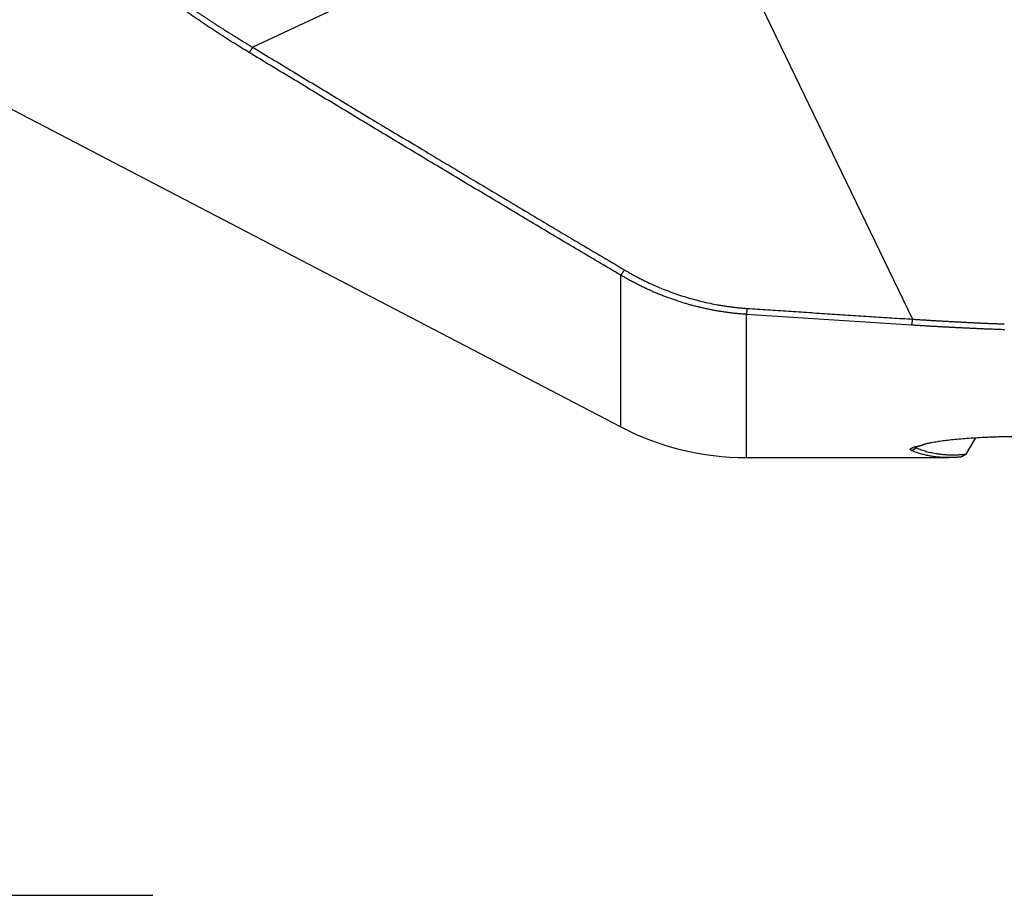
# Model space of a CAD drawing. Units: millimetres. Extents: x 202 to 304, y 161 to 336.
# Drawn here: x 253 to 271, y 182 to 198 of the extents above; entities that cross this region are included whole.
import ezdxf

# ---------------------------------------------------------------- set-up
doc = ezdxf.new("R2010")
doc.units = ezdxf.units.MM
doc.layers.add('1', color=4, linetype='Continuous')
doc.layers.add('SK2', color=7, linetype='Continuous')

msp = doc.modelspace()

# ---------------------------------------------------------------- linework, layer by layer
at = {"layer": '1'}
for p, q in [((262.765, 199.848), (257.44, 197.346)), ((266.325, 199.127), (269.608, 192.331)), ((248.579, 198.505), (264.227, 190.344)), ((264.227, 190.344), (264.227, 193.141)), ((266.539, 192.42), (266.539, 189.777)), ((270.599, 189.841), (270.774, 190.144)), ((266.539, 189.777), (270.275, 189.777))]:
    msp.add_line(p, q, dxfattribs=at)
msp.add_arc((266.539, 194.777), 5, 242.4579, 270, dxfattribs=at)
msp.add_ellipse((270.073, 190.146), major_axis=(0.737, 1.307), ratio=0.173315, start_param=1.792006, end_param=1.81149, dxfattribs=at)
for points, knots in [([(257.373, 197.249), (257.36, 197.257), (257.334, 197.272), (257.296, 197.296), (257.257, 197.319), (257.219, 197.343), (257.181, 197.366), (257.143, 197.39), (257.106, 197.413), (257.068, 197.437), (257.031, 197.46), (256.994, 197.484), (256.957, 197.508), (256.92, 197.531), (256.883, 197.555), (256.847, 197.578), (256.81, 197.602), (256.774, 197.625), (256.738, 197.649), (256.702, 197.673), (256.666, 197.696), (256.631, 197.72), (256.595, 197.743), (256.56, 197.767), (256.525, 197.791), (256.49, 197.814), (256.455, 197.838), (256.421, 197.862), (256.386, 197.885), (256.352, 197.909), (256.318, 197.933), (256.284, 197.956), (256.25, 197.98), (256.216, 198.004), (256.183, 198.028), (256.15, 198.051), (256.117, 198.075), (256.084, 198.099), (256.051, 198.123), (256.018, 198.146), (255.985, 198.17), (255.953, 198.194), (255.921, 198.218), (255.889, 198.242), (255.857, 198.265), (255.825, 198.289), (255.794, 198.313), (255.762, 198.337), (255.731, 198.361), (255.7, 198.385), (255.669, 198.409), (255.638, 198.433), (255.608, 198.456), (255.577, 198.48), (255.547, 198.504), (255.517, 198.528), (255.487, 198.552), (255.457, 198.576), (255.427, 198.6), (255.348, 198.665), (255.221, 198.771), (255.052, 198.918), (254.892, 199.064), (254.741, 199.208), (254.632, 199.317), (254.561, 199.391), (254.523, 199.431), (254.487, 199.47), (254.451, 199.509), (254.416, 199.548), (254.382, 199.587), (254.349, 199.625), (254.316, 199.664), (254.285, 199.702), (254.254, 199.74), (254.224, 199.777), (254.194, 199.815), (254.166, 199.852), (254.138, 199.889), (254.111, 199.926), (254.085, 199.963), (254.06, 200), (254.036, 200.036), (254.02, 200.06), (254.012, 200.072)], [0, 0, 0, 0, 0.00901, 0.018, 0.026968, 0.035916, 0.044843, 0.053751, 0.062638, 0.071507, 0.080356, 0.089187, 0.097999, 0.106794, 0.11557, 0.12433, 0.133072, 0.141797, 0.150506, 0.159199, 0.167876, 0.176538, 0.185185, 0.193816, 0.202434, 0.211038, 0.219627, 0.228204, 0.236767, 0.245318, 0.253856, 0.262383, 0.270898, 0.279401, 0.287894, 0.296376, 0.304848, 0.31331, 0.321762, 0.330206, 0.33864, 0.347067, 0.355485, 0.363895, 0.372298, 0.380694, 0.389084, 0.397467, 0.405844, 0.414216, 0.422583, 0.430945, 0.439302, 0.447655, 0.456005, 0.464352, 0.472695, 0.481036, 0.489374, 0.497711, 0.548786, 0.599259, 0.649229, 0.6988, 0.748077, 0.761739, 0.775342, 0.788888, 0.80238, 0.815819, 0.829209, 0.842552, 0.85585, 0.869107, 0.882326, 0.895508, 0.908657, 0.921775, 0.934865, 0.947931, 0.960974, 0.973998, 0.987006, 1, 1, 1, 1]), ([(254.105, 200.093), (254.109, 200.087), (254.117, 200.075), (254.129, 200.057), (254.142, 200.038), (254.155, 200.019), (254.168, 200.001), (254.181, 199.982), (254.195, 199.963), (254.209, 199.944), (254.223, 199.925), (254.237, 199.906), (254.252, 199.887), (254.267, 199.867), (254.282, 199.848), (254.298, 199.828), (254.313, 199.809), (254.329, 199.789), (254.346, 199.769), (254.362, 199.749), (254.379, 199.729), (254.396, 199.709), (254.414, 199.688), (254.431, 199.668), (254.449, 199.648), (254.467, 199.627), (254.486, 199.606), (254.505, 199.586), (254.524, 199.565), (254.543, 199.544), (254.562, 199.523), (254.582, 199.502), (254.602, 199.48), (254.623, 199.459), (254.643, 199.437), (254.664, 199.416), (254.685, 199.394), (254.707, 199.373), (254.729, 199.351), (254.751, 199.329), (254.773, 199.307), (254.796, 199.285), (254.818, 199.263), (254.842, 199.241), (254.865, 199.218), (254.889, 199.196), (254.913, 199.173), (254.937, 199.151), (254.961, 199.128), (254.986, 199.105), (255.011, 199.083), (255.037, 199.06), (255.062, 199.037), (255.088, 199.014), (255.115, 198.99), (255.141, 198.967), (255.168, 198.944), (255.195, 198.921), (255.222, 198.897), (255.25, 198.874), (255.278, 198.85), (255.306, 198.826), (255.334, 198.803), (255.363, 198.779), (255.392, 198.755), (255.421, 198.731), (255.451, 198.707), (255.539, 198.636), (255.691, 198.517), (255.917, 198.347), (256.158, 198.173), (256.343, 198.045), (256.463, 197.963), (256.514, 197.929), (256.566, 197.895), (256.619, 197.859), (256.674, 197.823), (256.73, 197.787), (256.787, 197.75), (256.846, 197.712), (256.907, 197.673), (256.968, 197.634), (257.031, 197.595), (257.096, 197.555), (257.162, 197.514), (257.229, 197.473), (257.298, 197.431), (257.368, 197.389), (257.416, 197.36), (257.44, 197.346)], [0, 0, 0, 0, 0.006698, 0.013421, 0.020169, 0.026943, 0.033743, 0.040569, 0.04742, 0.054298, 0.061202, 0.068132, 0.075089, 0.082072, 0.089082, 0.096119, 0.103183, 0.110274, 0.117392, 0.124537, 0.13171, 0.13891, 0.146138, 0.153393, 0.160677, 0.167988, 0.175327, 0.182694, 0.19009, 0.197514, 0.204966, 0.212447, 0.219957, 0.227495, 0.235062, 0.242658, 0.250283, 0.257938, 0.265621, 0.273333, 0.281075, 0.288847, 0.296648, 0.304478, 0.312338, 0.320228, 0.328148, 0.336098, 0.344078, 0.352088, 0.360128, 0.368199, 0.3763, 0.384431, 0.392593, 0.400785, 0.409008, 0.417261, 0.425546, 0.433861, 0.442207, 0.450585, 0.458993, 0.467432, 0.475903, 0.484405, 0.492938, 0.501503, 0.560173, 0.621232, 0.684694, 0.750572, 0.763003, 0.775713, 0.788704, 0.801974, 0.815525, 0.829356, 0.843467, 0.857858, 0.87253, 0.887482, 0.902715, 0.918228, 0.934021, 0.950095, 0.966449, 0.983084, 1, 1, 1, 1]), ([(264.227, 193.141), (264.088, 193.224), (263.81, 193.388), (263.393, 193.636), (262.979, 193.882), (262.567, 194.127), (262.156, 194.372), (261.747, 194.616), (261.34, 194.859), (260.935, 195.102), (260.532, 195.343), (260.131, 195.584), (259.731, 195.824), (259.334, 196.064), (258.938, 196.302), (258.544, 196.54), (258.152, 196.777), (257.762, 197.013), (257.502, 197.17), (257.373, 197.249)], [0, 0, 0, 0, 0.060821, 0.121392, 0.181714, 0.241786, 0.301608, 0.36118, 0.420503, 0.479576, 0.538399, 0.596973, 0.655297, 0.713371, 0.771196, 0.828771, 0.886097, 0.943173, 1, 1, 1, 1]), ([(266.539, 192.42), (266.528, 192.42), (266.506, 192.422), (266.474, 192.424), (266.441, 192.427), (266.408, 192.43), (266.375, 192.433), (266.342, 192.436), (266.309, 192.44), (266.275, 192.444), (266.242, 192.448), (266.208, 192.452), (266.175, 192.457), (266.141, 192.462), (266.107, 192.467), (266.073, 192.472), (266.039, 192.477), (266.005, 192.483), (265.971, 192.489), (265.936, 192.496), (265.902, 192.502), (265.868, 192.509), (265.833, 192.516), (265.798, 192.524), (265.763, 192.531), (265.729, 192.539), (265.694, 192.547), (265.659, 192.556), (265.624, 192.564), (265.589, 192.573), (265.553, 192.583), (265.518, 192.592), (265.483, 192.602), (265.447, 192.612), (265.412, 192.623), (265.376, 192.633), (265.341, 192.644), (265.305, 192.656), (265.27, 192.667), (265.234, 192.679), (265.198, 192.691), (265.162, 192.704), (265.126, 192.717), (265.091, 192.73), (265.055, 192.743), (265.019, 192.757), (264.983, 192.771), (264.947, 192.785), (264.911, 192.8), (264.875, 192.815), (264.839, 192.83), (264.803, 192.846), (264.767, 192.862), (264.731, 192.878), (264.695, 192.895), (264.659, 192.912), (264.622, 192.929), (264.586, 192.947), (264.55, 192.965), (264.514, 192.983), (264.478, 193.001), (264.442, 193.02), (264.406, 193.04), (264.37, 193.059), (264.334, 193.079), (264.299, 193.099), (264.263, 193.12), (264.239, 193.134), (264.227, 193.141)], [0, 0, 0, 0, 0.013444, 0.026941, 0.04049, 0.054091, 0.067745, 0.081451, 0.095209, 0.10902, 0.122883, 0.136799, 0.150768, 0.164788, 0.178862, 0.192987, 0.207165, 0.221396, 0.235679, 0.250015, 0.264404, 0.278844, 0.293338, 0.307884, 0.322482, 0.337134, 0.351837, 0.366594, 0.381402, 0.396264, 0.411178, 0.426145, 0.441164, 0.456236, 0.47136, 0.486538, 0.501767, 0.51705, 0.532385, 0.547772, 0.563213, 0.578706, 0.594251, 0.60985, 0.625501, 0.641204, 0.65696, 0.672769, 0.688631, 0.704545, 0.720512, 0.736531, 0.752603, 0.768728, 0.784905, 0.801135, 0.817418, 0.833753, 0.850141, 0.866582, 0.883075, 0.899621, 0.916219, 0.93287, 0.949574, 0.96633, 0.983139, 1, 1, 1, 1]), ([(269.608, 192.331), (269.633, 192.329), (269.683, 192.326), (269.757, 192.321), (269.831, 192.317), (269.905, 192.312), (269.98, 192.308), (270.054, 192.303), (270.128, 192.299), (270.201, 192.295), (270.275, 192.29), (270.349, 192.286), (270.422, 192.282), (270.496, 192.279), (270.57, 192.275), (270.643, 192.271), (270.716, 192.268), (270.79, 192.264), (270.863, 192.261), (270.936, 192.257), (271.009, 192.254), (271.082, 192.251), (271.155, 192.248), (271.228, 192.245), (271.277, 192.243), (271.301, 192.242)], [0, 0, 0, 0, 0.044323, 0.088556, 0.132701, 0.17676, 0.220734, 0.264625, 0.308435, 0.352166, 0.39582, 0.439399, 0.482904, 0.526339, 0.569704, 0.613002, 0.656234, 0.699404, 0.742512, 0.785561, 0.828554, 0.871492, 0.914378, 0.957213, 1, 1, 1, 1]), ([(271.311, 192.135), (271.29, 192.136), (271.246, 192.137), (271.181, 192.14), (271.116, 192.142), (271.051, 192.145), (270.986, 192.147), (270.92, 192.15), (270.855, 192.153), (270.789, 192.156), (270.723, 192.159), (270.657, 192.162), (270.591, 192.165), (270.525, 192.168), (270.459, 192.171), (270.392, 192.175), (270.326, 192.178), (270.259, 192.182), (270.193, 192.185), (270.126, 192.189), (270.059, 192.193), (269.992, 192.197), (269.925, 192.2), (269.858, 192.204), (269.79, 192.208), (269.723, 192.213), (269.655, 192.217), (269.61, 192.22), (269.588, 192.221)], [0, 0, 0, 0, 0.0374, 0.074881, 0.112444, 0.150088, 0.187816, 0.225626, 0.26352, 0.301498, 0.339561, 0.377708, 0.415941, 0.45426, 0.492665, 0.531157, 0.569737, 0.608404, 0.647159, 0.686003, 0.724937, 0.763959, 0.803072, 0.842275, 0.881569, 0.920954, 0.960431, 1, 1, 1, 1]), ([(269.762, 190), (269.763, 190.001), (269.765, 190.002), (269.769, 190.004), (269.773, 190.006), (269.777, 190.008), (269.781, 190.01), (269.786, 190.012), (269.791, 190.014), (269.796, 190.016), (269.802, 190.018), (269.808, 190.02), (269.814, 190.022), (269.82, 190.024), (269.827, 190.026), (269.833, 190.028), (269.84, 190.03), (269.848, 190.032), (269.855, 190.034), (269.863, 190.036), (269.871, 190.038), (269.88, 190.04), (269.888, 190.042), (269.897, 190.044), (269.928, 190.051), (269.987, 190.063), (270.085, 190.079), (270.197, 190.094), (270.324, 190.109), (270.461, 190.122), (270.609, 190.134), (270.767, 190.145), (270.891, 190.152), (270.977, 190.156), (271.02, 190.158), (271.063, 190.159), (271.106, 190.161), (271.15, 190.163), (271.194, 190.164), (271.238, 190.165), (271.282, 190.167), (271.326, 190.168), (271.371, 190.168), (271.416, 190.169), (271.461, 190.17), (271.506, 190.171), (271.552, 190.171), (271.597, 190.171), (271.628, 190.171), (271.643, 190.171)], [0, 0, 0, 0, 0.00817, 0.016336, 0.024501, 0.032664, 0.040827, 0.048992, 0.057159, 0.065331, 0.073507, 0.081689, 0.089879, 0.098077, 0.106286, 0.114505, 0.122736, 0.130981, 0.13924, 0.147514, 0.155806, 0.164115, 0.172444, 0.180793, 0.189163, 0.256812, 0.323993, 0.391335, 0.459464, 0.527181, 0.594419, 0.661773, 0.729837, 0.746892, 0.763882, 0.780816, 0.797703, 0.814553, 0.831373, 0.848174, 0.864964, 0.881753, 0.89855, 0.915363, 0.932203, 0.949077, 0.965995, 0.982967, 1, 1, 1, 1]), ([(269.592, 189.907), (269.59, 189.907), (269.588, 189.909), (269.585, 189.91), (269.582, 189.912), (269.579, 189.913), (269.577, 189.915), (269.574, 189.917), (269.573, 189.918), (269.571, 189.92), (269.57, 189.921), (269.568, 189.923), (269.568, 189.925), (269.567, 189.926), (269.567, 189.928), (269.567, 189.93), (269.567, 189.932), (269.568, 189.933), (269.569, 189.935), (269.57, 189.937), (269.571, 189.939), (269.573, 189.94), (269.575, 189.942), (269.577, 189.944), (269.579, 189.946), (269.582, 189.948), (269.585, 189.949), (269.59, 189.952), (269.596, 189.955), (269.604, 189.959), (269.613, 189.962), (269.624, 189.966), (269.635, 189.97), (269.647, 189.974), (269.661, 189.977), (269.675, 189.981), (269.69, 189.985), (269.707, 189.989), (269.724, 189.992), (269.742, 189.996), (269.755, 189.999), (269.762, 190)], [0, 0, 0, 0, 0.019102, 0.038192, 0.057273, 0.076348, 0.09542, 0.114491, 0.133564, 0.152642, 0.171728, 0.190825, 0.209935, 0.229061, 0.248207, 0.267374, 0.286566, 0.305785, 0.325034, 0.344316, 0.363634, 0.38299, 0.402387, 0.421828, 0.441314, 0.46085, 0.480438, 0.500079, 0.538762, 0.577333, 0.615813, 0.654222, 0.692578, 0.730904, 0.769218, 0.807542, 0.845894, 0.884297, 0.922768, 0.961329, 1, 1, 1, 1]), ([(269.657, 189.988), (269.657, 189.987), (269.656, 189.986), (269.656, 189.984), (269.655, 189.982), (269.655, 189.98), (269.656, 189.978), (269.657, 189.975), (269.658, 189.973), (269.659, 189.971), (269.661, 189.969), (269.664, 189.967), (269.667, 189.965), (269.67, 189.963), (269.673, 189.96), (269.676, 189.959), (269.677, 189.958)], [0, 0, 0, 0, 0.056494, 0.127265, 0.198339, 0.269716, 0.341394, 0.413373, 0.485653, 0.558233, 0.631113, 0.704293, 0.777772, 0.851549, 0.925625, 1, 1, 1, 1]), ([(270.513, 189.79), (270.506, 189.789), (270.491, 189.788), (270.468, 189.786), (270.446, 189.784), (270.424, 189.782), (270.402, 189.781), (270.38, 189.78), (270.358, 189.779), (270.337, 189.778), (270.315, 189.778), (270.294, 189.777), (270.265, 189.777), (270.228, 189.778), (270.184, 189.779), (270.141, 189.781), (270.098, 189.784), (270.056, 189.788), (270.015, 189.793), (269.974, 189.799), (269.933, 189.806), (269.893, 189.814), (269.853, 189.822), (269.814, 189.832), (269.776, 189.842), (269.738, 189.853), (269.701, 189.865), (269.664, 189.878), (269.627, 189.892), (269.604, 189.902), (269.592, 189.907)], [0, 0, 0, 0, 0.021632, 0.043254, 0.064866, 0.086468, 0.10806, 0.129643, 0.151215, 0.172778, 0.194331, 0.215875, 0.237409, 0.28258, 0.32771, 0.372801, 0.417852, 0.462863, 0.507835, 0.552768, 0.597662, 0.642518, 0.687335, 0.732114, 0.776855, 0.821559, 0.866225, 0.910853, 0.955445, 1, 1, 1, 1])]:
    msp.add_open_spline(points, degree=3, knots=knots, dxfattribs=at)
for points, degree in [([(257.44, 197.346), (257.373, 197.249)], 1), ([(257.44, 197.346), (260.733, 195.349), (264.294, 193.24)], 2), ([(264.294, 193.24), (264.227, 193.141)], 1), ([(264.294, 193.24), (264.818, 192.929), (265.967, 192.569), (266.56, 192.529)], 2), ([(266.56, 192.529), (266.539, 192.42)], 1), ([(266.56, 192.529), (268.082, 192.428), (269.608, 192.331)], 2), ([(269.588, 192.221), (268.571, 192.286), (267.555, 192.352), (266.539, 192.42)], 3), ([(269.608, 192.331), (269.588, 192.221)], 1), ([(269.592, 189.907), (269.677, 189.958)], 1), ([(269.677, 189.958), (270.075, 189.789), (270.599, 189.841)], 2), ([(270.548, 189.808), (270.536, 189.802), (270.525, 189.796), (270.513, 189.79)], 3), ([(270.599, 189.841), (270.548, 189.808)], 1)]:
    msp.add_open_spline(points, degree=degree, dxfattribs=at)
at = {"layer": 'SK2'}
msp.add_line((228.394, 181.704), (255.594, 181.704), dxfattribs=at)

doc.saveas('drawing.dxf')
